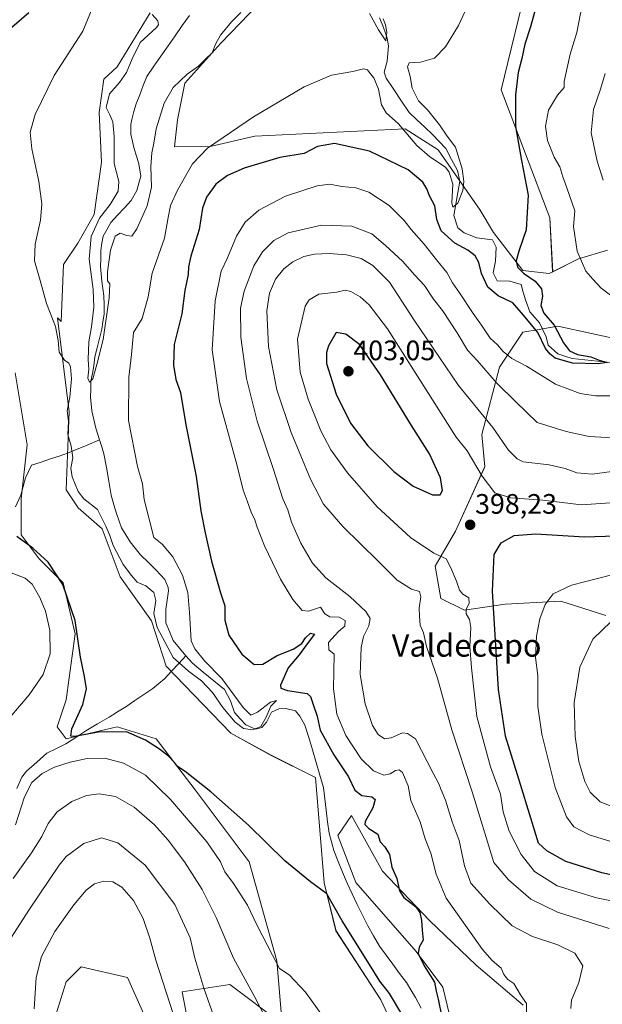
# Model space of a CAD drawing. Units: metres. Extents: x 622329 to 625829, y 4657783 to 4660157.
# Drawn here: x 625040 to 625247, y 4659182 to 4659532 of the extents above; entities that cross this region are included whole.
import ezdxf
from ezdxf.enums import TextEntityAlignment as Align

# ---------------------------------------------------------------- set-up
doc = ezdxf.new("R2010")
doc.units = ezdxf.units.M
doc.header["$MEASUREMENT"] = 0
for name, color, linetype, lineweight in [('Carátula', 7, 'Continuous', 5), ('Corriente natural lineal', 142, 'Continuous', 13), ('Cultivos herbáceos CxS', 92, 'Continuous', 0), ('Curva de nivel maestra', 36, 'Continuous', 30), ('Curva de nivel normal', 36, 'Continuous', 0), ('Matorral CxS', 135, 'Continuous', 0), ('Punto de cota en terreno', 7, 'Continuous', 0), ('Rótulo de punto de cota en terreno', 19, 'Continuous', 0), ('Suelo desnudo CxS', 43, 'Continuous', 0), ('Texto cartográfico', 19, 'Continuous', 0)]:
    doc.layers.add(name, color=color, linetype=linetype, lineweight=lineweight)
doc.styles.add('Arial', font='txt', dxfattribs={"height": 0.2})

# ---------------------------------------------------------------- blocks, each defined once
blk = doc.blocks.new('*U150')
at = {"layer": 'Matorral CxS', "color": 135, "linetype": 'Continuous', "lineweight": 0}
for points in [[(625248.6811, 4659320.0937, 410.5212), (625232.6447, 4659325.1067, 406.6731), (625212.8589, 4659324.0647, 402.5733), (625198.2781, 4659321.9811, 395.6791), (625189.9473, 4659326.1487, 392.9633), (625187.8645, 4659337.6103, 393.7301), (625195.1535, 4659350.1133, 397.7158), (625205.5681, 4659373.0371, 393.6582), (625204.5273, 4659384.4983, 391.8545), (625210.7759, 4659408.4625, 382.5475), (625219.1069, 4659420.9665, 377.0618), (625224.9291, 4659421.9371, 375.0243), (625228.1139, 4659422.4681, 374.5955), (625231.6039, 4659423.0501, 375.4718), (625255.5571, 4659417.8411, 377.7946)], [(625249.3085, 4659450.1397, 383.3203), (625238.8941, 4659447.0141, 380.1806), (625229.7265, 4659442.4285, 376.6419), (625228.7387, 4659461.6925, 377.6129), (625211.3929, 4659507.2577, 374.3541), (625221.0029, 4659546.7801, 374.1466), (625235.8885, 4659575.2845, 374.19), (625237.4771, 4659603.0869, 373.3954), (625245.5617, 4659630.0955, 370.5282), (625257.6567, 4659635.5067, 371.0023)]]:
    blk.add_polyline3d(points, dxfattribs=at)
blk = doc.blocks.new('*U154')
at = {"layer": 'Cultivos herbáceos CxS', "color": 92, "linetype": 'Continuous', "lineweight": 0}
for points in [[(625045.7981, 4659155.4413, 395.6804), (625056.4763, 4659189.6227, 397.8028), (625061.8141, 4659194.9639, 398.3472), (625078.3529, 4659191.1695, 398.5455), (625088.5083, 4659168.2591, 397.8696)], [(625102.3891, 4659161.8503, 393.8276), (625097.8155, 4659186.0921, 392.9875), (625114.7399, 4659188.6307, 386.9098), (625133.3535, 4659174.6683, 383.0236), (625131.4855, 4659197.0917, 380.0559), (625121.6091, 4659232.3493, 376.6083), (625102.3897, 4659257.9845, 375.4881), (625088.5089, 4659276.1433, 374.8649), (625074.6283, 4659280.4165, 375.3306), (625056.4769, 4659276.1433, 376.8617), (625053.2725, 4659280.4165, 375.4486), (625056.4769, 4659290.0291, 375.4411), (625059.6795, 4659313.5287, 374.8859), (625055.4091, 4659331.6877, 374.5298), (625046.8671, 4659340.2325, 376.052), (625040.4603, 4659348.7779, 374.78), (625040.4605, 4659361.5963, 373.0209), (625042.5955, 4659380.8229, 371.6733), (625038.3247, 4659406.4581, 371.3237)], [(625086.3747, 4659534.6371, 364.8336), (625074.6297, 4659515.4103, 364.9164), (625069.8845, 4659510.9799, 365.542), (625068.1995, 4659499.1889, 365.8747), (625069.0463, 4659481.4183, 366.2108), (625066.5077, 4659462.8019, 364.3937), (625060.5839, 4659452.6475, 365.5164), (625055.5069, 4659445.0317, 368.2494), (625054.6603, 4659424.7225, 368.7809), (625053.4403, 4659426.0067, 369.3726), (625057.5441, 4659392.5725, 368.5168), (625056.4773, 4659364.7999, 370.9718), (625060.7475, 4659358.3909, 371.4249), (625069.2895, 4659350.9143, 369.654), (625075.6957, 4659333.8235, 371.0301), (625086.8155, 4659318.1005, 369.696), (625092.1099, 4659302.0279, 371.0666), (625115.1457, 4659278.1975, 371.7592), (625129.4441, 4659270.2539, 371.8643), (625145.3309, 4659262.3105, 371.1769), (625148.3027, 4659224.8723, 374.4366), (625152.5731, 4659207.7819, 376.0233), (625168.5901, 4659183.2139, 376.3161), (625184.1283, 4659149.7055, 374.376)]]:
    blk.add_polyline3d(points, dxfattribs=at)
blk = doc.blocks.new('*U157')
at = {"layer": 'Cultivos herbáceos CxS', "color": 92, "linetype": 'Continuous', "lineweight": 0}
blk.add_polyline3d([(625221, 4659546.78, 374.15), (625211.39, 4659507.26, 374.35), (625228.74, 4659461.69, 377.61), (625229.73, 4659442.43, 376.64), (625228.48, 4659441.81, 376.3), (625228.48, 4659441.81, 376.3), (625219.11, 4659442.85, 375.02), (625208.69, 4659456.39, 373.56), (625203.89, 4659464.37, 373.2), (625188.97, 4659485.9, 369.02), (625177.22, 4659493.37, 369), (625123.62, 4659490.73, 373), (625107.77, 4659487.08, 371.45), (625095.01, 4659486.96, 368.38), (625096.14, 4659496.6, 367.53), (625098.75, 4659509.63, 366.94), (625111.53, 4659523.9, 366.59), (625131.82, 4659544.94, 366.46)], dxfattribs=at)
blk = doc.blocks.new('*U195')
at = {"layer": 'Curva de nivel normal', "color": 36, "linetype": 'Continuous', "lineweight": 0}
blk.add_polyline3d([(625251.67, 4659239.19, 405), (625242.72, 4659241.94, 405), (625237.28, 4659244.83, 405), (625234.64, 4659248.34, 405), (625230.64, 4659258.81, 405), (625225.86, 4659277.82, 405), (625224.5, 4659287.62, 405), (625224.45, 4659298.68, 405), (625223.65, 4659305.04, 405), (625223.92, 4659312.63, 405), (625225.14, 4659318.89, 405), (625227.05, 4659323.96, 405), (625229.9, 4659327.77, 405), (625236.48, 4659330.81, 405), (625254.91, 4659335.55, 405)], dxfattribs=at)
blk = doc.blocks.new('*U196')
at = {"layer": 'Curva de nivel normal', "color": 36, "linetype": 'Continuous', "lineweight": 0}
for points in [[(625248.48, 4659513.02, 385), (625246.8, 4659507.48, 385), (625244.23, 4659500.2, 385), (625243.42, 4659491.93, 385), (625245.62, 4659481.77, 385), (625247.68, 4659475.07, 385)], [(625255.31, 4659383.1, 385), (625242.76, 4659383.74, 385), (625234.48, 4659385.53, 385), (625224.22, 4659388.74, 385), (625216.57, 4659396.08, 385), (625209.77, 4659402.91, 385), (625203.02, 4659410.72, 385), (625199.45, 4659414.55, 385), (625195.68, 4659420.68, 385), (625190.45, 4659428.67, 385), (625187.24, 4659432.73, 385), (625184.1, 4659437.54, 385), (625180.61, 4659441.25, 385), (625176.29, 4659446.2, 385), (625170.21, 4659451.75, 385), (625165.38, 4659455.93, 385), (625158.27, 4659458.7, 385), (625147.38, 4659458.98, 385), (625135.56, 4659456.34, 385), (625130.43, 4659453.62, 385), (625126.36, 4659449.56, 385), (625123.34, 4659444.5, 385), (625119.83, 4659435.48, 385), (625118.6, 4659429.49, 385), (625118.67, 4659419.19, 385), (625120.68, 4659404.43, 385), (625124.51, 4659389.25, 385), (625130.15, 4659372.34, 385), (625133.63, 4659361.54, 385), (625135.44, 4659357.61, 385), (625136.67, 4659353.32, 385), (625140.02, 4659345.79, 385), (625144.17, 4659338.66, 385), (625148.96, 4659333.4, 385), (625157.47, 4659326.77, 385), (625163.15, 4659321.49, 385), (625164.71, 4659319.01, 385), (625164.22, 4659316.4, 385), (625162.36, 4659312.61, 385), (625161.48, 4659308.59, 385), (625161.23, 4659298.99, 385), (625162.99, 4659288.55, 385), (625165.54, 4659280.91, 385), (625167.56, 4659277.69, 385), (625169.84, 4659276.08, 385), (625172.25, 4659276.48, 385), (625176.25, 4659278.31, 385), (625177.98, 4659278.05, 385), (625180.92, 4659276.11, 385), (625187.16, 4659263.89, 385), (625189.24, 4659260.09, 385), (625189.99, 4659257.93, 385), (625191.52, 4659254.31, 385), (625193.94, 4659246.52, 385), (625196.45, 4659239.87, 385), (625198.35, 4659230.91, 385), (625200.58, 4659224.71, 385), (625207.32, 4659217.2, 385), (625215.36, 4659209.58, 385), (625222.54, 4659205.75, 385), (625231.6, 4659202.82, 385), (625237.57, 4659199.81, 385), (625240.43, 4659195.33, 385), (625239.1, 4659189.34, 385), (625236.44, 4659183.03, 385), (625236.15, 4659180.05, 385)], [(625129.02, 4659173.76, 385), (625123.62, 4659184.15, 385), (625116.13, 4659197.99, 385), (625109.92, 4659212.56, 385), (625104.86, 4659222.52, 385), (625098.65, 4659232.29, 385), (625092.85, 4659240.04, 385), (625087.94, 4659245.47, 385), (625080.66, 4659251.85, 385), (625074.01, 4659255.63, 385), (625068.28, 4659256.53, 385), (625063.72, 4659255.92, 385), (625058.56, 4659253.79, 385), (625053.33, 4659250.12, 385), (625050.09, 4659245.98, 385), (625047.76, 4659241.39, 385), (625044.14, 4659235.52, 385), (625037.66, 4659226.42, 385)]]:
    blk.add_polyline3d(points, dxfattribs=at)
blk = doc.blocks.new('*U200')
at = {"layer": 'Curva de nivel normal', "color": 36, "linetype": 'Continuous', "lineweight": 0}
for points in [[(625045.04, 4659179.96, 395), (625045.84, 4659191.13, 395), (625047.67, 4659198.62, 395), (625052.44, 4659207.47, 395), (625059.19, 4659217.05, 395), (625063.66, 4659222.23, 395), (625066.58, 4659224.44, 395), (625069.9, 4659225.43, 395), (625073.15, 4659225.23, 395), (625076.27, 4659223.32, 395), (625080.42, 4659218.58, 395), (625083.92, 4659212.11, 395), (625086.22, 4659205.19, 395), (625088.36, 4659197.34, 395), (625095.91, 4659174.22, 395)], [(625257.05, 4659217.11, 395), (625245.37, 4659219.54, 395), (625231.38, 4659223.82, 395), (625223.24, 4659228.94, 395), (625218.46, 4659234.89, 395), (625214.18, 4659243.3, 395), (625212.09, 4659250.08, 395), (625211.1, 4659256.47, 395), (625207.62, 4659266.2, 395), (625202.68, 4659284.13, 395), (625200.78, 4659301.46, 395), (625200.24, 4659308.97, 395), (625200.56, 4659315.76, 395), (625200.14, 4659318.67, 395), (625198.89, 4659320.61, 395), (625198.94, 4659322.25, 395), (625199.96, 4659324.34, 395), (625199.82, 4659326.35, 395), (625197.75, 4659327.6, 395), (625196.5, 4659329.02, 395), (625195.43, 4659332.28, 395), (625193.46, 4659336.99, 395), (625191.83, 4659340.27, 395), (625187.39, 4659342.24, 395), (625179.07, 4659347.84, 395), (625167.26, 4659358.77, 395), (625156.67, 4659370.84, 395), (625150.78, 4659378.98, 395), (625147.14, 4659385.75, 395), (625142.65, 4659397.07, 395), (625139.87, 4659406.66, 395), (625138.85, 4659418.4, 395), (625141.56, 4659430.21, 395), (625142.97, 4659432.43, 395), (625146.5, 4659434.42, 395), (625152.92, 4659435.22, 395), (625155.86, 4659435.93, 395), (625157.9, 4659435.42, 395), (625161.16, 4659433.52, 395), (625164.36, 4659430.65, 395), (625170.93, 4659422.09, 395), (625195.4, 4659383.58, 395), (625199.34, 4659378.7, 395), (625204.58, 4659369.64, 395), (625209.19, 4659363.72, 395), (625214.86, 4659361.96, 395), (625226.28, 4659361.11, 395), (625239.96, 4659359.46, 395), (625252, 4659360.25, 395)]]:
    blk.add_polyline3d(points, dxfattribs=at)
blk = doc.blocks.new('*U203')
at = {"layer": 'Curva de nivel normal', "color": 36, "linetype": 'Continuous', "lineweight": 0}
for points in [[(625035.33, 4659335.86, 380), (625041.85, 4659333.35, 380), (625044.35, 4659331.24, 380), (625047.12, 4659326.43, 380), (625049.16, 4659321.6, 380), (625050.72, 4659314.79, 380), (625050.82, 4659306.42, 380), (625048.35, 4659298.99, 380), (625043.3, 4659291.81, 380), (625036.38, 4659283.7, 380)], [(625038.49, 4659245.54, 380), (625041.66, 4659255.52, 380), (625044.27, 4659260.52, 380), (625047.94, 4659263.84, 380), (625052.27, 4659266.07, 380), (625057.94, 4659267.83, 380), (625063.94, 4659269.16, 380), (625070.26, 4659269.24, 380), (625076.93, 4659267.42, 380), (625080.28, 4659265.71, 380), (625084.7, 4659263.15, 380), (625093.66, 4659254.5, 380), (625106.52, 4659239.4, 380), (625111.4, 4659232.37, 380), (625112.94, 4659228.82, 380), (625116.12, 4659224.62, 380), (625121.11, 4659216.86, 380), (625124.42, 4659209.92, 380), (625129.94, 4659199.13, 380), (625132.45, 4659194.33, 380), (625135.92, 4659192.11, 380), (625141.67, 4659185.9, 380), (625153.01, 4659170.2, 380)], [(625220.48, 4659174.8, 380), (625220.38, 4659181.84, 380), (625218.24, 4659184.92, 380), (625215.92, 4659189.04, 380), (625213.82, 4659190.43, 380), (625212.33, 4659192.18, 380), (625211.44, 4659194.51, 380), (625208.23, 4659197.23, 380), (625204.73, 4659201.14, 380), (625191.8, 4659219.34, 380), (625188.21, 4659227.97, 380), (625186.39, 4659235.46, 380), (625184.28, 4659240.5, 380), (625182.52, 4659246.56, 380), (625179.27, 4659254.17, 380), (625178.23, 4659259.43, 380), (625176.22, 4659264.08, 380), (625175.1, 4659265.13, 380), (625173.78, 4659264.9, 380), (625171.92, 4659263.64, 380), (625169.59, 4659263.22, 380), (625165.92, 4659264.7, 380), (625161.51, 4659269.06, 380), (625156.08, 4659277.28, 380), (625152.89, 4659284.9, 380), (625151.71, 4659293.91, 380), (625151.92, 4659306.22, 380), (625149.97, 4659307.86, 380), (625149.93, 4659310.4, 380), (625153.46, 4659314.29, 380), (625155.68, 4659316.3, 380), (625155.88, 4659318.32, 380), (625153.66, 4659319.45, 380), (625150.34, 4659319.6, 380), (625148.62, 4659320.69, 380), (625147.01, 4659323.06, 380), (625142.76, 4659321.63, 380), (625140.47, 4659321.82, 380), (625137.18, 4659325.69, 380), (625132.8, 4659332.98, 380), (625127.09, 4659344.9, 380), (625124.46, 4659351.49, 380), (625123.71, 4659354.15, 380), (625122.32, 4659356.81, 380), (625120.98, 4659360.89, 380), (625119.57, 4659364.62, 380), (625117.24, 4659373.79, 380), (625111.14, 4659396.22, 380), (625108.51, 4659414.7, 380), (625109.55, 4659432.07, 380), (625111.68, 4659442.66, 380), (625113.89, 4659447.41, 380), (625117.16, 4659455.08, 380), (625120.2, 4659460.08, 380), (625125.04, 4659464.33, 380), (625134.62, 4659469.35, 380), (625145.92, 4659473.04, 380), (625150.34, 4659473.67, 380), (625154.61, 4659472.8, 380), (625159.59, 4659472.29, 380), (625164.23, 4659470.77, 380), (625171.46, 4659465.99, 380), (625176.88, 4659460.75, 380), (625179.32, 4659457.46, 380), (625183.92, 4659452.32, 380), (625188.34, 4659446.73, 380), (625192.09, 4659442.16, 380), (625194.05, 4659438.48, 380), (625196.61, 4659434.93, 380), (625201.4, 4659427.55, 380), (625204.41, 4659423.44, 380), (625207.42, 4659418.83, 380), (625210.12, 4659416.37, 380), (625212.16, 4659414, 380), (625215.21, 4659411.54, 380), (625220.4, 4659408.84, 380), (625230.75, 4659402.42, 380), (625239.51, 4659399.04, 380), (625245, 4659398.29, 380), (625253.23, 4659398.28, 380)], [(625251.76, 4659432.99, 380), (625247.05, 4659436.64, 380), (625244.06, 4659439.82, 380), (625241.51, 4659442.67, 380), (625238.47, 4659449.83, 380), (625237.14, 4659458.5, 380), (625237.65, 4659464.08, 380), (625234.83, 4659472.34, 380), (625233.4, 4659476.25, 380), (625232.34, 4659479.81, 380), (625230.26, 4659483.3, 380), (625227.89, 4659489.21, 380), (625227.16, 4659494.3, 380), (625228.23, 4659499.93, 380), (625231.46, 4659505.37, 380), (625233.79, 4659508.07, 380), (625233.78, 4659510.16, 380), (625235.93, 4659519.94, 380), (625238.33, 4659527.68, 380), (625239.66, 4659534.4, 380), (625242.21, 4659542.39, 380), (625245.04, 4659551.3, 380), (625248.78, 4659558.33, 380)]]:
    blk.add_polyline3d(points, dxfattribs=at)
blk = doc.blocks.new('*U209')
at = {"layer": 'Curva de nivel normal', "color": 36, "linetype": 'Continuous', "lineweight": 0}
for points in [[(625087.13, 4659534, 365), (625089.17, 4659531.81, 365), (625089.41, 4659530.39, 365), (625088.54, 4659529.34, 365), (625082.78, 4659524.07, 365), (625080, 4659518.25, 365), (625077.96, 4659513.44, 365), (625075.5, 4659509.8, 365), (625071.9, 4659505.75, 365), (625070.72, 4659500.96, 365), (625072.08, 4659498.36, 365), (625073.08, 4659495.77, 365), (625073.52, 4659490.62, 365), (625073.57, 4659481.01, 365), (625075.25, 4659474.55, 365), (625075.02, 4659471.1, 365), (625072.21, 4659466.34, 365), (625068.37, 4659461.57, 365), (625065.33, 4659455.05, 365), (625064.66, 4659446.98, 365), (625066.05, 4659436.15, 365), (625066.31, 4659429.86, 365), (625065.47, 4659422.84, 365), (625064.51, 4659417.46, 365), (625064.28, 4659411.22, 365), (625064.5, 4659407.78, 365), (625064.18, 4659404.53, 365), (625064.82, 4659403.18, 365), (625065.95, 4659404.28, 365), (625067.38, 4659409.46, 365), (625069.67, 4659418.3, 365), (625071.83, 4659433.13, 365), (625072.05, 4659438.14, 365), (625071.25, 4659439.23, 365), (625071.15, 4659442.44, 365), (625072.24, 4659450.19, 365), (625073.93, 4659455.14, 365), (625075.71, 4659456.22, 365), (625078.12, 4659455.34, 365), (625079.88, 4659455.06, 365), (625081.64, 4659457.68, 365), (625085.32, 4659465.95, 365), (625086.87, 4659472.62, 365), (625086.61, 4659479.87, 365), (625086.95, 4659484.77, 365), (625087.71, 4659488.22, 365), (625088.49, 4659493.36, 365), (625091.4, 4659502.5, 365), (625094.55, 4659508.02, 365), (625099.6, 4659512.76, 365), (625103.6, 4659515.62, 365), (625106.09, 4659518.16, 365), (625108.53, 4659520.45, 365), (625109.75, 4659523.74, 365), (625111.44, 4659526.74, 365), (625115.41, 4659531.4, 365), (625118.64, 4659534.73, 365)], [(625164.55, 4659534.36, 365), (625167.66, 4659528.55, 365), (625170.28, 4659524.72, 365), (625170.65, 4659527.81, 365), (625170.24, 4659530.38, 365), (625169.35, 4659532.48, 365)]]:
    blk.add_polyline3d(points, dxfattribs=at)
blk = doc.blocks.new('*U210')
at = {"layer": 'Curva de nivel normal', "color": 36, "linetype": 'Continuous', "lineweight": 0}
blk.add_polyline3d([(625067.35, 4659540.33, 370), (625062.43, 4659528.1, 370), (625052.26, 4659512.28, 370), (625045.47, 4659498.47, 370), (625043.62, 4659492.17, 370), (625044.2, 4659486.27, 370), (625046.7, 4659474.54, 370), (625047.78, 4659466.58, 370), (625047.34, 4659460.81, 370), (625045.41, 4659452.22, 370), (625045.21, 4659446.35, 370), (625047.17, 4659439.31, 370), (625049.51, 4659431.1, 370), (625052.64, 4659422.92, 370), (625053.66, 4659417.92, 370), (625053.97, 4659413.85, 370), (625055.84, 4659410.92, 370), (625057.49, 4659409.89, 370), (625058.02, 4659408.59, 370), (625058.39, 4659404.26, 370), (625057.8, 4659397.75, 370), (625056.88, 4659392.9, 370), (625057.26, 4659389.29, 370), (625057.1, 4659384.44, 370), (625058.22, 4659380.36, 370), (625058.87, 4659376.16, 370), (625058.16, 4659372.46, 370), (625058.6, 4659369.42, 370), (625060.7, 4659364.19, 370), (625062.76, 4659361.59, 370), (625067.6, 4659357.76, 370), (625070.64, 4659351.81, 370), (625072.09, 4659348.5, 370), (625073.21, 4659345, 370), (625076.74, 4659338.16, 370), (625079.78, 4659334.28, 370), (625081.78, 4659331.95, 370), (625084.84, 4659330.63, 370), (625087.7, 4659328.25, 370), (625088.39, 4659325.43, 370), (625087.73, 4659320.73, 370), (625088.86, 4659315.77, 370), (625094.55, 4659305.06, 370), (625100.04, 4659300.22, 370), (625104.62, 4659296.8, 370), (625108.55, 4659292.62, 370), (625112.26, 4659287.33, 370), (625116.67, 4659282.07, 370), (625119.63, 4659279.81, 370), (625122.87, 4659279.38, 370), (625125.78, 4659280.56, 370), (625127.76, 4659283.87, 370), (625129.34, 4659287.72, 370), (625131.41, 4659289.78, 370), (625129.27, 4659289.24, 370), (625124.63, 4659285.68, 370), (625122.29, 4659284.6, 370), (625119.48, 4659287.33, 370), (625111.91, 4659297.66, 370), (625105.8, 4659303.93, 370), (625102.25, 4659308.19, 370), (625101.04, 4659311, 370), (625100.39, 4659321.13, 370), (625099.85, 4659328.25, 370), (625097.88, 4659334.38, 370), (625094.44, 4659340.94, 370), (625090.72, 4659345.49, 370), (625087.66, 4659347.83, 370), (625084.27, 4659361.38, 370), (625083.62, 4659366.98, 370), (625081.85, 4659373.14, 370), (625078.68, 4659389.5, 370), (625078.76, 4659404.92, 370), (625079.72, 4659412.93, 370), (625080.42, 4659420.84, 370), (625083.57, 4659425.75, 370), (625085.69, 4659433.54, 370), (625087.08, 4659441.91, 370), (625091.56, 4659454.45, 370), (625092.8, 4659461.75, 370), (625093.68, 4659466.08, 370), (625096.1, 4659471.46, 370), (625101.49, 4659480.92, 370), (625106.82, 4659486.45, 370), (625123.2, 4659497.62, 370), (625141.21, 4659508.32, 370), (625150.94, 4659512.42, 370), (625158.62, 4659513.77, 370), (625162.41, 4659514.66, 370), (625163.84, 4659514.39, 370), (625164.73, 4659512.99, 370), (625166.03, 4659511.53, 370), (625167.69, 4659507.51, 370), (625168.8, 4659501.83, 370), (625170.44, 4659499.08, 370), (625174.79, 4659495.15, 370), (625181.31, 4659487.46, 370), (625185.98, 4659483.4, 370), (625191.58, 4659479.65, 370), (625192.91, 4659477.93, 370), (625194.2, 4659473.68, 370), (625193.79, 4659466.99, 370), (625194.18, 4659465.39, 370), (625195.94, 4659466.81, 370), (625197.76, 4659471.43, 370), (625198.14, 4659474.61, 370), (625197.53, 4659479.14, 370), (625195.11, 4659486.82, 370), (625192.12, 4659490.73, 370), (625189.39, 4659494.75, 370), (625185.15, 4659500.13, 370), (625181.95, 4659503.36, 370), (625179.73, 4659507.86, 370), (625179.02, 4659512.03, 370), (625177.98, 4659515.4, 370), (625178.66, 4659516.81, 370), (625182.72, 4659517.04, 370), (625187.62, 4659518.47, 370), (625191.62, 4659522.57, 370), (625196.23, 4659530.17, 370), (625202.48, 4659543.81, 370)], dxfattribs=at)
blk = doc.blocks.new('*U215')
at = {"layer": 'Curva de nivel normal', "color": 36, "linetype": 'Continuous', "lineweight": 0}
blk.add_polyline3d([(625250.57, 4659317.92, 410), (625244.07, 4659311.63, 410), (625239.42, 4659301.65, 410), (625237.33, 4659289.08, 410), (625237.7, 4659276.94, 410), (625239.07, 4659268.11, 410), (625241.15, 4659260.95, 410), (625243.1, 4659257.08, 410), (625246.7, 4659253.68, 410), (625252.9, 4659251.23, 410)], dxfattribs=at)
blk = doc.blocks.new('*U225')
at = {"layer": 'Curva de nivel normal', "color": 36, "linetype": 'Continuous', "lineweight": 0}
for points in [[(625250.78, 4659371.3, 390), (625243.8, 4659370.34, 390), (625238.28, 4659370.86, 390), (625234.15, 4659372.43, 390), (625228.45, 4659373.65, 390), (625219.23, 4659374.81, 390), (625217.03, 4659375.77, 390), (625214.04, 4659378.91, 390), (625208.46, 4659387, 390), (625196.16, 4659401.95, 390), (625180.35, 4659425.25, 390), (625171.66, 4659438.76, 390), (625165.71, 4659444.72, 390), (625161.55, 4659447.12, 390), (625156.26, 4659448.45, 390), (625150.12, 4659449, 390), (625144.94, 4659448.71, 390), (625141.16, 4659447.86, 390), (625137.18, 4659446.02, 390), (625133.94, 4659443.52, 390), (625131.08, 4659439.8, 390), (625128.84, 4659434.86, 390), (625127.9, 4659428.54, 390), (625128.5, 4659415.82, 390), (625131.53, 4659400.45, 390), (625136.6, 4659385.2, 390), (625143.49, 4659368.57, 390), (625148.17, 4659359.66, 390), (625154.96, 4659351.72, 390), (625167.58, 4659339.42, 390), (625174.32, 4659332.63, 390), (625179.42, 4659329.47, 390), (625182.31, 4659328.64, 390), (625182.8, 4659326.65, 390), (625182.16, 4659322.6, 390), (625182.28, 4659319.81, 390), (625182.55, 4659316.66, 390), (625183.72, 4659313.88, 390), (625184.85, 4659308.95, 390), (625188.77, 4659297.78, 390), (625193.78, 4659279.28, 390), (625201.01, 4659257.2, 390), (625208.75, 4659232.12, 390), (625214.05, 4659225.89, 390), (625221.9, 4659218.98, 390), (625231.42, 4659214.43, 390), (625249.8, 4659208.56, 390)], [(625112.68, 4659167.12, 390), (625105.55, 4659187.31, 390), (625102.36, 4659198, 390), (625100.61, 4659205.24, 390), (625095.22, 4659217.18, 390), (625084.64, 4659231.18, 390), (625074.86, 4659239.12, 390), (625069.03, 4659240.89, 390), (625062.8, 4659238.88, 390), (625056.49, 4659234.27, 390), (625053.94, 4659231.14, 390), (625043.19, 4659215.12, 390), (625037.07, 4659205.45, 390), (625034.29, 4659199.18, 390), (625031.98, 4659186.44, 390), (625028.7, 4659161.15, 390)]]:
    blk.add_polyline3d(points, dxfattribs=at)
blk = doc.blocks.new('*U226')
at = {"layer": 'Curva de nivel maestra', "color": 36, "linetype": 'Continuous', "lineweight": 30}
for points in [[(625225.32, 4659542.25, 375), (625221.84, 4659529.66, 375), (625219.83, 4659523.5, 375), (625218.72, 4659518.36, 375), (625217.44, 4659513.4, 375), (625216.44, 4659505.42, 375), (625216.48, 4659494.14, 375), (625218.63, 4659482.08, 375), (625221.05, 4659469.68, 375), (625220.25, 4659457.33, 375), (625217.84, 4659450.13, 375), (625216.77, 4659446.34, 375), (625217.22, 4659444.08, 375), (625219.38, 4659441.9, 375), (625223.44, 4659439.06, 375), (625225.79, 4659436.38, 375), (625226.1, 4659433.78, 375), (625225.55, 4659430.41, 375), (625226.58, 4659427.75, 375), (625230.32, 4659423.42, 375), (625233.59, 4659417.09, 375), (625235.67, 4659414.23, 375), (625238.53, 4659413.02, 375), (625243.31, 4659412.12, 375), (625246.34, 4659411.02, 375), (625249.16, 4659410.15, 375), (625245.97, 4659409.65, 375), (625236.79, 4659409.94, 375), (625230.62, 4659411.71, 375), (625228.8, 4659413.08, 375), (625227.16, 4659415.1, 375), (625224.45, 4659420.78, 375), (625219.88, 4659426.26, 375), (625215.53, 4659431.35, 375), (625210.32, 4659433.9, 375), (625206.6, 4659437.01, 375), (625204.42, 4659441.83, 375), (625203.49, 4659445.75, 375), (625202.18, 4659448.09, 375), (625199.5, 4659450.11, 375), (625194.86, 4659452.65, 375), (625190.08, 4659457.07, 375), (625188.52, 4659461.02, 375), (625187.73, 4659465.9, 375), (625185.82, 4659469.48, 375), (625184.87, 4659471.99, 375), (625183.48, 4659474.36, 375), (625178.33, 4659478.76, 375), (625164.48, 4659485.34, 375), (625152.08, 4659488.15, 375), (625146.04, 4659487.07, 375), (625141.24, 4659484.6, 375), (625132.52, 4659483.12, 375), (625119.91, 4659479.34, 375), (625113.9, 4659476.77, 375), (625109.82, 4659473.61, 375), (625106.41, 4659468.97, 375), (625105.07, 4659465.14, 375), (625103.87, 4659457.47, 375), (625100.9, 4659447.97, 375), (625100.01, 4659444.14, 375), (625099.94, 4659441.41, 375), (625098.72, 4659435.75, 375), (625097.64, 4659427.42, 375), (625094.91, 4659416.59, 375), (625094.7, 4659409.22, 375), (625095.58, 4659404.09, 375), (625097.2, 4659399.42, 375), (625099.08, 4659387.97, 375), (625102.77, 4659369.55, 375), (625104.39, 4659357.27, 375), (625106.04, 4659349.46, 375), (625108.21, 4659339.37, 375), (625111.44, 4659328.08, 375), (625112.96, 4659323.43, 375), (625113.02, 4659318.36, 375), (625114.36, 4659313.05, 375), (625119.07, 4659306.22, 375), (625123.48, 4659302.55, 375), (625126.51, 4659302.75, 375), (625131.62, 4659305.78, 375), (625137.36, 4659308.11, 375), (625140.43, 4659310.1, 375), (625141.73, 4659312.1, 375), (625143.52, 4659313.78, 375), (625144.89, 4659313.45, 375), (625142.27, 4659309.96, 375), (625139.49, 4659305.98, 375), (625135.53, 4659301.42, 375), (625132.82, 4659295.28, 375), (625132.9, 4659294.15, 375), (625135.25, 4659293.3, 375), (625142.28, 4659292.29, 375), (625143.5, 4659291.25, 375), (625144.41, 4659288.38, 375), (625145.82, 4659284.15, 375), (625146.99, 4659279.16, 375), (625151.81, 4659270.44, 375), (625157.04, 4659262.59, 375), (625159.33, 4659257.85, 375), (625161.8, 4659255.9, 375), (625165.3, 4659255.42, 375), (625166.5, 4659254.51, 375), (625165.68, 4659251.55, 375), (625162.9, 4659246.7, 375), (625162.83, 4659245.58, 375), (625164.27, 4659244.17, 375), (625167.42, 4659242.13, 375), (625168.3, 4659239.46, 375), (625169.92, 4659237.69, 375), (625171.61, 4659234.98, 375), (625172.46, 4659230.46, 375), (625174.27, 4659226.44, 375), (625175.19, 4659222.05, 375), (625176.75, 4659219.62, 375), (625180.84, 4659216.38, 375), (625182.43, 4659214.31, 375), (625183.07, 4659211.44, 375), (625183.21, 4659208.01, 375), (625183.64, 4659204.41, 375), (625182.23, 4659201.95, 375), (625181.88, 4659199.67, 375), (625183.98, 4659195.27, 375), (625187.62, 4659189.51, 375), (625188.2, 4659186.24, 375), (625188.96, 4659183.42, 375), (625190.23, 4659176.98, 375)], [(625176.38, 4659177.46, 375), (625171.57, 4659185.44, 375), (625168.16, 4659189.81, 375), (625164.51, 4659195.72, 375), (625154.75, 4659211.28, 375), (625149.3, 4659220.9, 375), (625143.44, 4659225.24, 375), (625134.4, 4659232.67, 375), (625121.41, 4659245.38, 375), (625108, 4659257.3, 375), (625098.86, 4659264.48, 375), (625096.09, 4659266.28, 375), (625095.1, 4659267.75, 375), (625092.95, 4659270.01, 375), (625089.68, 4659272.5, 375), (625084.69, 4659275.71, 375), (625077.93, 4659278.63, 375), (625067.94, 4659278.51, 375), (625059.41, 4659276.91, 375), (625058.14, 4659277.07, 375), (625058.52, 4659279.68, 375), (625062.46, 4659288.36, 375), (625063.67, 4659293.96, 375), (625063.04, 4659298.34, 375), (625061.54, 4659305.16, 375), (625059.72, 4659318.3, 375), (625055.34, 4659331.08, 375), (625050.02, 4659339.06, 375), (625044.63, 4659344.06, 375), (625038.96, 4659348.14, 375)], [(625037.1, 4659529.5, 375), (625043.21, 4659534.82, 375)]]:
    blk.add_polyline3d(points, dxfattribs=at)
blk = doc.blocks.new('*U229')
at = {"layer": 'Curva de nivel maestra', "color": 36, "linetype": 'Continuous', "lineweight": 30}
blk.add_polyline3d([(625263.08, 4659224.97, 400), (625247.2, 4659228.42, 400), (625234.42, 4659232.46, 400), (625227.7, 4659236.2, 400), (625224.71, 4659238.92, 400), (625218.24, 4659259.83, 400), (625212.93, 4659277.12, 400), (625210.46, 4659293.66, 400), (625208.36, 4659328.76, 400), (625208.9, 4659341.73, 400), (625211.4, 4659345.88, 400), (625216.03, 4659348.5, 400), (625223.69, 4659349.18, 400), (625241.05, 4659348, 400), (625263.38, 4659348.72, 400)], dxfattribs=at)
blk = doc.blocks.new('5PATER')
at = {"layer": 'Carátula', "linetype": 'Continuous', "lineweight": 5}
h = blk.add_hatch(color=250, dxfattribs=at)
edge = h.paths.add_edge_path()
edge.add_ellipse((0, 0.01), major_axis=(-1.33, -1.34), ratio=0.999422, start_angle=0, end_angle=360)

msp = doc.modelspace()

# ---------------------------------------------------------------- linework, layer by layer
at = {"layer": 'Corriente natural lineal', "color": 142, "linetype": 'Continuous', "lineweight": 13}
for points in [[(625068.39, 4659382.62, 365.59), (625067.1, 4659386.78, 365.25), (625066.37, 4659389.83, 365.1), (625065.64, 4659392.88, 365.33), (625065.17, 4659397.83, 365.48), (625065.25, 4659400.69, 365.48), (625065.32, 4659403.54, 365.46), (625065.81, 4659406.24, 365.2), (625066.29, 4659408.93, 364.9), (625066.65, 4659412.12, 364.66), (625067.49, 4659415.4, 364.74), (625068.33, 4659418.69, 364.81), (625069.17, 4659421.97, 364.85), (625069.59, 4659424.65, 364.84), (625070, 4659427.33, 364.83), (625069.96, 4659430.61, 364.72), (625069.92, 4659433.89, 364.6), (625069.53, 4659436.5, 364.57), (625069.14, 4659439.1, 364.6), (625068.95, 4659441.71, 364.76), (625068.76, 4659444.31, 364.79), (625068.77, 4659447.15, 364.64), (625068.78, 4659449.98, 364.49), (625069.24, 4659452.57, 364.37), (625069.7, 4659455.15, 364.27), (625071.04, 4659457.56, 364.05), (625072.37, 4659459.97, 364.02), (625074.79, 4659462.6, 363.98), (625077.2, 4659465.24, 363.81), (625079.62, 4659467.87, 363.7), (625081.63, 4659471.43, 363.5), (625082.36, 4659473.95, 363.53), (625083.09, 4659476.47, 363.73), (625082.31, 4659480.87, 363.53), (625081.49, 4659483.57, 363.23), (625080.66, 4659486.26, 363.35), (625080.11, 4659488.87, 363.37), (625079.56, 4659491.47, 363.29), (625079.55, 4659494.84, 362.63), (625079.86, 4659496.64, 361.85), (625080.63, 4659499.45, 361.01), (625081.4, 4659502.26, 360.87), (625082.66, 4659505.5, 360.94), (625083.92, 4659508.75, 360.88), (625085.18, 4659511.99, 360.89), (625087.71, 4659515.61, 360.88), (625090.24, 4659519.23, 360.83), (625092.78, 4659522.86, 360.67), (625095.31, 4659526.48, 360.6), (625097.84, 4659530.1, 360.54), (625100.37, 4659533.72, 360.32)], [(625250.16, 4659410.12, 375.44), (625245.65, 4659410.61, 375.5), (625241.13, 4659411.1, 375.19), (625236.62, 4659411.59, 374.98), (625234.1, 4659412.41, 374.87), (625231.58, 4659413.23, 374.44), (625228.15, 4659416.36, 375.46), (625227.46, 4659419.33, 374.53), (625226.26, 4659421.78, 374.14), (625225.06, 4659424.22, 374.25), (625223.32, 4659426.19, 374.36), (625221.58, 4659428.16, 373.52), (625220.03, 4659432.46, 373.93), (625219.28, 4659435.2, 373.9), (625218.53, 4659437.94, 373.66), (625214.43, 4659439.09, 373.32), (625209.98, 4659439.25, 373.23), (625208.53, 4659442.08, 373.14), (625209.41, 4659446.26, 372.76), (625209.57, 4659451.25, 372.77), (625208.3, 4659453.81, 372.51), (625205.51, 4659454.18, 371.9), (625202.72, 4659454.55, 371.72), (625198.26, 4659456.33, 371.72), (625195.92, 4659458.11, 370.93), (625194.49, 4659462.46, 370.7), (625195.21, 4659466.54, 370.27), (625195.92, 4659470.62, 369.6), (625196.64, 4659474.7, 369.17), (625195.86, 4659478.52, 369.22), (625193.76, 4659482.44, 369.1), (625191.65, 4659486.36, 367.77), (625189.3, 4659488.83, 367.68), (625186.95, 4659491.29, 367.44), (625184.17, 4659493.9, 367.06), (625181.38, 4659496.51, 366.79), (625178.6, 4659499.12, 367), (625175.87, 4659503.21, 365.94), (625173.14, 4659507.31, 366.46), (625170.41, 4659511.4, 366.48), (625169.68, 4659513.51, 366.57), (625170.74, 4659517.39, 366), (625171, 4659520.14, 365.61), (625171.26, 4659522.88, 365.06), (625170.84, 4659525.66, 365.28), (625169.96, 4659528.13, 365.45), (625169.07, 4659530.6, 365.39), (625168.07, 4659532.91, 365.03)], [(625038.48, 4659358.7, 373.47), (625040.33, 4659362.95, 373.13), (625041.18, 4659366.01, 372.67), (625042.03, 4659369.07, 372.35), (625044.17, 4659373.57, 372.12), (625047.56, 4659374.68, 371.65), (625050.94, 4659375.8, 371.44), (625054.33, 4659376.91, 371.01), (625056.96, 4659377.89, 370.52), (625059.58, 4659378.86, 369.46), (625063.99, 4659380.74, 366.74), (625068.39, 4659382.62, 365.59)], [(625099.08, 4659305.71, 369.19), (625096.83, 4659308.46, 368.82), (625094.58, 4659311.2, 369.18), (625093.29, 4659314.3, 369), (625091.99, 4659317.39, 368.76), (625092.02, 4659322.2, 368.62), (625092.48, 4659325.53, 368.22), (625092.93, 4659328.86, 367.68), (625092.79, 4659330.03, 367.43), (625091.66, 4659332.85, 366.28), (625088.59, 4659336.21, 366.42), (625085.75, 4659338.94, 366.13), (625082.9, 4659341.67, 366.26), (625081.07, 4659344, 366.07), (625079.24, 4659346.33, 366.32), (625077.72, 4659348.8, 365.94), (625076.2, 4659351.26, 366.07), (625075.34, 4659353.62, 366.32), (625074.47, 4659355.97, 366.36), (625073.49, 4659359.45, 366.04), (625072.51, 4659362.93, 365.75), (625071.65, 4659367.84, 365.42), (625070.79, 4659372.75, 365.5), (625069.93, 4659377.66, 365.69), (625069.16, 4659380.14, 365.7), (625068.39, 4659382.62, 365.59)], [(625038.91, 4659258.49, 378.48), (625040.69, 4659262.45, 377.3), (625042.38, 4659264.62, 376.91), (625046.01, 4659267.81, 376.55), (625049.64, 4659270.99, 376.73), (625053.03, 4659272.67, 376.01), (625056.41, 4659274.34, 375.51), (625059.92, 4659276.66, 375.38), (625063.43, 4659278.97, 374.67), (625067.62, 4659281.42, 374.5), (625071.81, 4659283.86, 373.86), (625074.77, 4659285.7, 373.74), (625077.73, 4659287.53, 373.5), (625080.94, 4659289.72, 373.26), (625084.16, 4659291.9, 373), (625087.37, 4659294.09, 372.74), (625089.43, 4659295.81, 372.41), (625091.49, 4659297.52, 371.86), (625094.02, 4659300.25, 370.92), (625096.55, 4659302.98, 369.53), (625099.08, 4659305.71, 369.19)], [(625182.85, 4659180.28, 372.62), (625180.88, 4659184, 372.49), (625179.25, 4659186.69, 372.46), (625177.62, 4659189.38, 372.25), (625175.23, 4659192.61, 372.21), (625172.85, 4659195.83, 372.15), (625170.46, 4659199.06, 371.99), (625168.07, 4659202.28, 371.98), (625165.97, 4659205.92, 371.89), (625163.86, 4659209.55, 371.97), (625162, 4659213.35, 371.66), (625160.15, 4659217.14, 371.89), (625158.29, 4659220.94, 371.92), (625156.59, 4659224.78, 371.45), (625154.88, 4659228.61, 371.75), (625153.36, 4659232.49, 371.6), (625151.84, 4659236.37, 371.21), (625150.97, 4659239.47, 371.27), (625150.1, 4659242.57, 371.53), (625149.6, 4659246.63, 371.53), (625149.1, 4659250.68, 371.41), (625148.6, 4659254.74, 371.23), (625148.1, 4659258.79, 371.08), (625146.79, 4659263.24, 370.75), (625145.47, 4659267.69, 370.86), (625144.16, 4659272.15, 370.95), (625142.84, 4659276.6, 370.98), (625141.53, 4659281.05, 370.39), (625139.67, 4659284.24, 370.51), (625138.18, 4659286.12, 370.57), (625134.67, 4659286.96, 370.22), (625132.24, 4659286.86, 370.18), (625129.64, 4659285.59, 370.12), (625127.86, 4659282.12, 370.07), (625126.11, 4659280.18, 370.17), (625123.87, 4659279.58, 370.08), (625120.42, 4659281.15, 369.92), (625118.41, 4659283.3, 369.66), (625116.4, 4659285.45, 369.51), (625114.95, 4659289.67, 369.69), (625112.82, 4659293.66, 369.46), (625109.04, 4659296.79, 369.46), (625105.27, 4659299.92, 369.31), (625101.49, 4659303.05, 368.96), (625099.08, 4659305.71, 369.19)]]:
    msp.add_polyline3d(points, dxfattribs=at)
at = {"layer": 'Cultivos herbáceos CxS', "color": 92, "linetype": 'Continuous', "lineweight": 0}
for points in [[(625245.56, 4659630.1, 370.53), (625237.48, 4659603.09, 373.4), (625235.89, 4659575.28, 374.19), (625221, 4659546.78, 374.15), (625211.39, 4659507.26, 374.35), (625228.74, 4659461.69, 377.61), (625229.73, 4659442.43, 376.64)], [(625131.82, 4659544.94, 366.46), (625111.53, 4659523.9, 366.59), (625098.75, 4659509.63, 366.94), (625096.14, 4659496.6, 367.53), (625095.01, 4659486.96, 368.38), (625107.77, 4659487.08, 371.45), (625123.62, 4659490.73, 373), (625177.22, 4659493.37, 369), (625188.97, 4659485.9, 369.02), (625203.89, 4659464.37, 373.2), (625208.69, 4659456.39, 373.56), (625219.11, 4659442.85, 375.02), (625228.48, 4659441.81, 376.3), (625229.73, 4659442.43, 376.64)], [(625086.37, 4659534.64, 364.83), (625074.63, 4659515.41, 364.92), (625069.88, 4659510.98, 365.54), (625068.2, 4659499.19, 365.87), (625069.05, 4659481.42, 366.21), (625066.51, 4659462.8, 364.39), (625060.58, 4659452.65, 365.52), (625055.51, 4659445.03, 368.25), (625054.66, 4659424.72, 368.78), (625053.44, 4659426.01, 369.37), (625057.54, 4659392.57, 368.52), (625056.48, 4659364.8, 370.97), (625060.75, 4659358.39, 371.42), (625069.29, 4659350.91, 369.65), (625075.7, 4659333.82, 371.03), (625086.82, 4659318.1, 369.7), (625092.11, 4659302.03, 371.07), (625115.15, 4659278.2, 371.76), (625129.44, 4659270.25, 371.86), (625145.33, 4659262.31, 371.18), (625148.3, 4659224.87, 374.44), (625152.57, 4659207.78, 376.02), (625168.59, 4659183.21, 376.32), (625184.13, 4659149.71, 374.38)], [(625102.39, 4659161.85, 393.83), (625097.82, 4659186.09, 392.99), (625114.74, 4659188.63, 386.91), (625133.35, 4659174.67, 383.02), (625131.49, 4659197.09, 380.06), (625121.61, 4659232.35, 376.61), (625102.39, 4659257.98, 375.49), (625088.51, 4659276.14, 374.86), (625074.63, 4659280.42, 375.33), (625056.48, 4659276.14, 376.86), (625053.27, 4659280.42, 375.45), (625056.48, 4659290.03, 375.44), (625059.68, 4659313.53, 374.89), (625055.41, 4659331.69, 374.53), (625046.87, 4659340.23, 376.05), (625040.46, 4659348.78, 374.78), (625040.46, 4659361.6, 373.02), (625042.6, 4659380.82, 371.67), (625038.32, 4659406.46, 371.32)], [(625196.17, 4659164.61, 376.51), (625190.61, 4659187.64, 376.31), (625181.08, 4659200.35, 375.07), (625159.63, 4659224.98, 372.18), (625153.27, 4659241.66, 371.68), (625158.04, 4659248.81, 373.51), (625169.16, 4659228.95, 373.96), (625185.84, 4659211.47, 375.87), (625202.52, 4659195.59, 378.56), (625219.2, 4659181.29, 380.4)], [(625219.2, 4659181.29, 380.4), (625202.52, 4659195.59, 378.56), (625185.84, 4659211.47, 375.87), (625169.16, 4659228.95, 373.96), (625158.04, 4659248.81, 373.51), (625153.27, 4659241.66, 371.68), (625159.63, 4659224.98, 372.18), (625181.08, 4659200.35, 375.07), (625190.61, 4659187.64, 376.31), (625196.17, 4659164.61, 376.51)], [(625045.8, 4659155.44, 395.68), (625056.48, 4659189.62, 397.8), (625061.81, 4659194.96, 398.35), (625078.35, 4659191.17, 398.55), (625088.51, 4659168.26, 397.87)]]:
    msp.add_polyline3d(points, dxfattribs=at)
at = {"layer": 'Curva de nivel maestra', "color": 36, "linetype": 'Continuous', "lineweight": 30}
msp.add_polyline3d([(625186.94, 4659363.01, 400), (625189.72, 4659363.02, 400), (625190.48, 4659364.57, 400), (625189.84, 4659369.08, 400), (625185.83, 4659377.56, 400), (625179.43, 4659387.73, 400), (625168.43, 4659405.76, 400), (625160.93, 4659416.55, 400), (625156.12, 4659420.27, 400), (625152.68, 4659420.85, 400), (625149.91, 4659416.02, 400), (625149.14, 4659413.69, 400), (625149.24, 4659409.75, 400), (625152.66, 4659398.83, 400), (625157.74, 4659388.58, 400), (625163.94, 4659380.44, 400), (625173.13, 4659371.37, 400), (625180, 4659366.15, 400), (625186.94, 4659363.01, 400)], dxfattribs=at)
at = {"layer": 'Matorral CxS', "color": 135, "linetype": 'Continuous', "lineweight": 0}
for points in [[(625245.56, 4659630.1, 370.53), (625237.48, 4659603.09, 373.4), (625235.89, 4659575.28, 374.19), (625221, 4659546.78, 374.15), (625211.39, 4659507.26, 374.35), (625228.74, 4659461.69, 377.61), (625229.73, 4659442.43, 376.64)], [(625249.31, 4659450.14, 383.32), (625238.89, 4659447.01, 380.18), (625229.73, 4659442.43, 376.64)], [(625248.68, 4659320.09, 410.52), (625232.64, 4659325.11, 406.67), (625212.86, 4659324.06, 402.57), (625198.28, 4659321.98, 395.68), (625189.95, 4659326.15, 392.96), (625187.86, 4659337.61, 393.73), (625195.15, 4659350.11, 397.72), (625205.57, 4659373.04, 393.66), (625204.53, 4659384.5, 391.85), (625210.78, 4659408.46, 382.55), (625219.11, 4659420.97, 377.06), (625224.93, 4659421.94, 375.02), (625228.11, 4659422.47, 374.6), (625231.6, 4659423.05, 375.47), (625255.56, 4659417.84, 377.79)], [(625038.32, 4659406.46, 371.32), (625042.6, 4659380.82, 371.67), (625040.46, 4659361.6, 373.02), (625040.46, 4659348.78, 374.78), (625046.87, 4659340.23, 376.05), (625055.41, 4659331.69, 374.53), (625059.68, 4659313.53, 374.89), (625056.48, 4659290.03, 375.44), (625053.27, 4659280.42, 375.45), (625056.48, 4659276.14, 376.86), (625074.63, 4659280.42, 375.33), (625088.51, 4659276.14, 374.86), (625102.39, 4659257.98, 375.49), (625121.61, 4659232.35, 376.61), (625131.49, 4659197.09, 380.06), (625133.35, 4659174.67, 383.02), (625114.74, 4659188.63, 386.91), (625097.82, 4659186.09, 392.99), (625102.39, 4659161.85, 393.83)], [(625102.39, 4659161.85, 393.83), (625097.82, 4659186.09, 392.99), (625114.74, 4659188.63, 386.91), (625133.35, 4659174.67, 383.02), (625131.49, 4659197.09, 380.06), (625121.61, 4659232.35, 376.61), (625102.39, 4659257.98, 375.49), (625088.51, 4659276.14, 374.86), (625074.63, 4659280.42, 375.33), (625056.48, 4659276.14, 376.86), (625053.27, 4659280.42, 375.45), (625056.48, 4659290.03, 375.44), (625059.68, 4659313.53, 374.89), (625055.41, 4659331.69, 374.53), (625046.87, 4659340.23, 376.05), (625040.46, 4659348.78, 374.78), (625040.46, 4659361.6, 373.02), (625042.6, 4659380.82, 371.67), (625038.32, 4659406.46, 371.32)], [(625088.51, 4659168.26, 397.87), (625078.35, 4659191.17, 398.55), (625061.81, 4659194.96, 398.35), (625056.48, 4659189.62, 397.8), (625045.8, 4659155.44, 395.68)], [(625045.8, 4659155.44, 395.68), (625056.48, 4659189.62, 397.8), (625061.81, 4659194.96, 398.35), (625078.35, 4659191.17, 398.55), (625088.51, 4659168.26, 397.87)]]:
    msp.add_polyline3d(points, dxfattribs=at)
at = {"layer": 'Suelo desnudo CxS', "color": 43, "linetype": 'Continuous', "lineweight": 0}
for points in [[(625131.82, 4659544.94, 366.46), (625111.53, 4659523.9, 366.59), (625098.75, 4659509.63, 366.94), (625096.14, 4659496.6, 367.53), (625095.01, 4659486.96, 368.38), (625107.77, 4659487.08, 371.45), (625123.62, 4659490.73, 373), (625177.22, 4659493.37, 369), (625188.97, 4659485.9, 369.02), (625203.89, 4659464.37, 373.2), (625208.69, 4659456.39, 373.56), (625219.11, 4659442.85, 375.02), (625228.48, 4659441.81, 376.3), (625229.73, 4659442.43, 376.64), (625238.89, 4659447.01, 380.18), (625249.31, 4659450.14, 383.32)], [(625131.82, 4659544.94, 366.46), (625111.53, 4659523.9, 366.59), (625098.75, 4659509.63, 366.94), (625096.14, 4659496.6, 367.53), (625095.01, 4659486.96, 368.38), (625107.77, 4659487.08, 371.45), (625123.62, 4659490.73, 373), (625177.22, 4659493.37, 369), (625188.97, 4659485.9, 369.02), (625203.89, 4659464.37, 373.2), (625208.69, 4659456.39, 373.56), (625219.11, 4659442.85, 375.02), (625228.48, 4659441.81, 376.3), (625229.73, 4659442.43, 376.64)], [(625184.13, 4659149.71, 374.38), (625168.59, 4659183.21, 376.32), (625152.57, 4659207.78, 376.02), (625148.3, 4659224.87, 374.44), (625145.33, 4659262.31, 371.18), (625129.44, 4659270.25, 371.86), (625115.15, 4659278.2, 371.76), (625092.11, 4659302.03, 371.07), (625086.82, 4659318.1, 369.7), (625075.7, 4659333.82, 371.03), (625069.29, 4659350.91, 369.65), (625060.75, 4659358.39, 371.42), (625056.48, 4659364.8, 370.97), (625057.54, 4659392.57, 368.52), (625053.44, 4659426.01, 369.37), (625054.66, 4659424.72, 368.78), (625055.51, 4659445.03, 368.25), (625060.58, 4659452.65, 365.52), (625066.51, 4659462.8, 364.39), (625069.05, 4659481.42, 366.21), (625068.2, 4659499.19, 365.87), (625069.88, 4659510.98, 365.54), (625074.63, 4659515.41, 364.92), (625086.37, 4659534.64, 364.83)], [(625086.37, 4659534.64, 364.83), (625074.63, 4659515.41, 364.92), (625069.88, 4659510.98, 365.54), (625068.2, 4659499.19, 365.87), (625069.05, 4659481.42, 366.21), (625066.51, 4659462.8, 364.39), (625060.58, 4659452.65, 365.52), (625055.51, 4659445.03, 368.25), (625054.66, 4659424.72, 368.78), (625053.44, 4659426.01, 369.37), (625057.54, 4659392.57, 368.52), (625056.48, 4659364.8, 370.97), (625060.75, 4659358.39, 371.42), (625069.29, 4659350.91, 369.65), (625075.7, 4659333.82, 371.03), (625086.82, 4659318.1, 369.7), (625092.11, 4659302.03, 371.07), (625115.15, 4659278.2, 371.76), (625129.44, 4659270.25, 371.86), (625145.33, 4659262.31, 371.18), (625148.3, 4659224.87, 374.44), (625152.57, 4659207.78, 376.02), (625168.59, 4659183.21, 376.32), (625184.13, 4659149.71, 374.38)], [(625249.31, 4659450.14, 383.32), (625238.89, 4659447.01, 380.18), (625229.73, 4659442.43, 376.64)], [(625255.56, 4659417.84, 377.79), (625231.6, 4659423.05, 375.47), (625228.11, 4659422.47, 374.6), (625224.93, 4659421.94, 375.02), (625219.11, 4659420.97, 377.06), (625210.78, 4659408.46, 382.55), (625204.53, 4659384.5, 391.85), (625205.57, 4659373.04, 393.66), (625195.15, 4659350.11, 397.72), (625187.86, 4659337.61, 393.73), (625189.95, 4659326.15, 392.96), (625198.28, 4659321.98, 395.68), (625212.86, 4659324.06, 402.57), (625232.64, 4659325.11, 406.67), (625248.68, 4659320.09, 410.52)], [(625248.68, 4659320.09, 410.52), (625232.64, 4659325.11, 406.67), (625212.86, 4659324.06, 402.57), (625198.28, 4659321.98, 395.68), (625189.95, 4659326.15, 392.96), (625187.86, 4659337.61, 393.73), (625195.15, 4659350.11, 397.72), (625205.57, 4659373.04, 393.66), (625204.53, 4659384.5, 391.85), (625210.78, 4659408.46, 382.55), (625219.11, 4659420.97, 377.06), (625224.93, 4659421.94, 375.02), (625228.11, 4659422.47, 374.6), (625231.6, 4659423.05, 375.47), (625255.56, 4659417.84, 377.79)], [(625219.2, 4659181.29, 380.4), (625202.52, 4659195.59, 378.56), (625185.84, 4659211.47, 375.87), (625169.16, 4659228.95, 373.96), (625158.04, 4659248.81, 373.51), (625153.27, 4659241.66, 371.68), (625159.63, 4659224.98, 372.18), (625181.08, 4659200.35, 375.07), (625190.61, 4659187.64, 376.31), (625196.17, 4659164.61, 376.51)], [(625219.2, 4659181.29, 380.4), (625202.52, 4659195.59, 378.56), (625185.84, 4659211.47, 375.87), (625169.16, 4659228.95, 373.96), (625158.04, 4659248.81, 373.51), (625153.27, 4659241.66, 371.68), (625159.63, 4659224.98, 372.18), (625181.08, 4659200.35, 375.07), (625190.61, 4659187.64, 376.31), (625196.17, 4659164.61, 376.51)]]:
    msp.add_polyline3d(points, dxfattribs=at)

# ---------------------------------------------------------------- block references
at = {"layer": 'Cultivos herbáceos CxS', "color": 92, "linetype": 'Continuous', "lineweight": 0}
for name in ['*U157', '*U154']:
    msp.add_blockref(name, (0, 0), dxfattribs=at)
at = {"layer": 'Curva de nivel maestra', "color": 36, "linetype": 'Continuous', "lineweight": 30}
for name in ['*U226', '*U229']:
    msp.add_blockref(name, (0, 0), dxfattribs=at)
at = {"layer": 'Curva de nivel normal', "color": 36, "linetype": 'Continuous', "lineweight": 0}
for name in ['*U196', '*U225', '*U200', '*U195', '*U215', '*U203', '*U209', '*U210']:
    msp.add_blockref(name, (0, 0), dxfattribs=at)
at = {"layer": 'Matorral CxS', "color": 135, "linetype": 'Continuous', "lineweight": 0}
msp.add_blockref('*U150', (0, 0), dxfattribs=at)
at = {"layer": 'Punto de cota en terreno', "linetype": 'Continuous', "lineweight": 0}
for p in [(625157, 4659407, 403.05), (625200.34, 4659352.33, 398.23)]:
    msp.add_blockref('5PATER', p, dxfattribs=at)

# ---------------------------------------------------------------- texts
at = {"layer": 'Rótulo de punto de cota en terreno', "color": 19, "linetype": 'Continuous', "lineweight": 0, "style": 'Arial'}
for s, p in [('403,05', (625158.76, 4659408.76)), ('398,23', (625202.1, 4659354.09))]:
    msp.add_text(s, height=7, dxfattribs=at).set_placement(p, align=Align.BOTTOM_LEFT)
at = {"layer": 'Texto cartográfico', "color": 19, "linetype": 'Continuous', "lineweight": 0, "style": 'Arial'}
msp.add_text('Valdecepo', height=8, dxfattribs=at).set_placement((625199.08, 4659309.39), align=Align.MIDDLE_CENTER)

doc.saveas('drawing.dxf')
